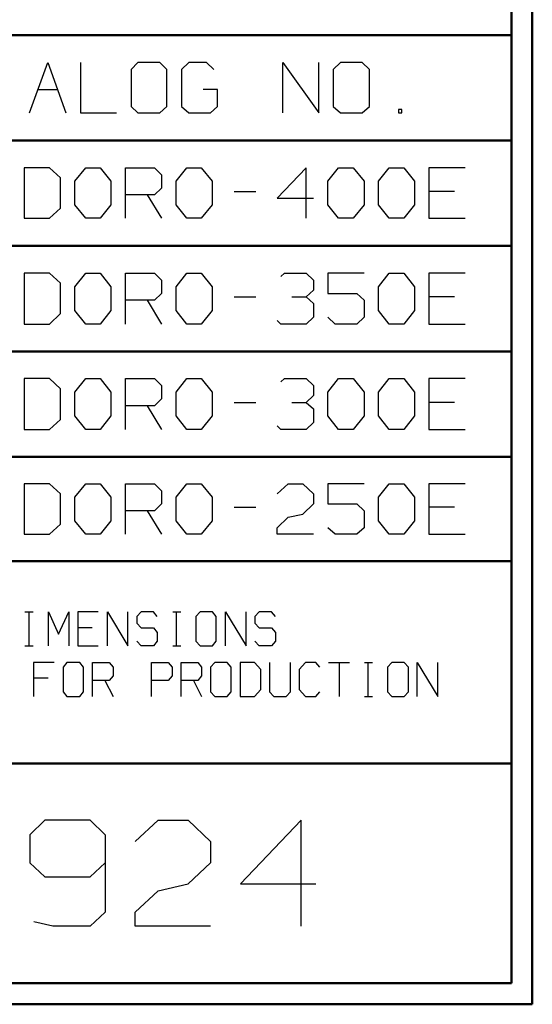
# Model space of a CAD drawing. Units: inches. Extents: x -3.55 to 3.54, y -2.63 to 2.88.
# Drawn here: x 2.62 to 3.54, y -2.63 to -0.86 of the extents above; entities that cross this region are included whole.
import ezdxf

# ---------------------------------------------------------------- set-up
doc = ezdxf.new("R2010")
doc.units = ezdxf.units.IN
doc.header["$MEASUREMENT"] = 0
doc.layers.add('Layer 1', color=7, linetype='Continuous')

msp = doc.modelspace()

# ---------------------------------------------------------------- linework, layer by layer
at = {"layer": 'Layer 1', "lineweight": 50}
for points in [[(3.541, 2.7549), (3.541, 2.7549), (3.541, -2.634), (3.541, -2.634)], [(3.5035, 2.7167), (3.5035, 2.7167), (3.5035, -2.5958), (3.5035, -2.5958)], [(1.2701, -0.8896), (1.2701, -0.8896), (3.5035, -0.8896), (3.5035, -0.8896)], [(1.2701, -1.0792), (1.2701, -1.0792), (3.5035, -1.0792), (3.5035, -1.0792)], [(1.2701, -1.2688), (1.2701, -1.2688), (3.5035, -1.2688), (3.5035, -1.2688)], [(1.2701, -1.459), (1.2701, -1.459), (3.5035, -1.459), (3.5035, -1.459)], [(1.2701, -1.6486), (1.2701, -1.6486), (3.5035, -1.6486), (3.5035, -1.6486)], [(3.5035, -1.8368), (3.5035, -1.8368), (-3.5174, -1.8368), (-3.5174, -1.8368)], [(1.7194, -2.2007), (1.7194, -2.2007), (3.5035, -2.2007), (3.5035, -2.2007)], [(3.5035, -2.5958), (3.5035, -2.5958), (-3.5174, -2.5958), (-3.5174, -2.5958)], [(3.541, -2.634), (3.541, -2.634), (-3.5549, -2.634), (-3.5549, -2.634)]]:
    msp.add_open_spline(points, degree=3, dxfattribs=at)
at = {"layer": 'Layer 1', "lineweight": 25}
for points in [[(2.6361, -1.0299), (2.6361, -1.0299), (2.6688, -0.9389), (2.6688, -0.9389)], [(2.6688, -0.9389), (2.6688, -0.9389), (2.7014, -1.0299), (2.7014, -1.0299)], [(2.7278, -0.9389), (2.7278, -0.9389), (2.7278, -1.0299), (2.7278, -1.0299)], [(2.8313, -0.9389), (2.8313, -0.9389), (2.8188, -0.9514), (2.8188, -0.9514)], [(2.8708, -0.9389), (2.8708, -0.9389), (2.8313, -0.9389), (2.8313, -0.9389)], [(2.8833, -0.9514), (2.8833, -0.9514), (2.8708, -0.9389), (2.8708, -0.9389)], [(2.9229, -0.9389), (2.9229, -0.9389), (2.9097, -0.9514), (2.9097, -0.9514)], [(2.9549, -0.9389), (2.9549, -0.9389), (2.9229, -0.9389), (2.9229, -0.9389)], [(2.9681, -0.9514), (2.9681, -0.9514), (2.9549, -0.9389), (2.9549, -0.9389)], [(3.0917, -1.0299), (3.0917, -1.0299), (3.0917, -0.9389), (3.0917, -0.9389)], [(3.0917, -0.9389), (3.0917, -0.9389), (3.1569, -1.0299), (3.1569, -1.0299)], [(3.1569, -1.0299), (3.1569, -1.0299), (3.1569, -0.9389), (3.1569, -0.9389)], [(3.1958, -0.9389), (3.1958, -0.9389), (3.1826, -0.9514), (3.1826, -0.9514)], [(3.2347, -0.9389), (3.2347, -0.9389), (3.1958, -0.9389), (3.1958, -0.9389)], [(3.2479, -0.9514), (3.2479, -0.9514), (3.2347, -0.9389), (3.2347, -0.9389)], [(2.8188, -0.9514), (2.8188, -0.9514), (2.8188, -1.0181), (2.8188, -1.0181)], [(2.8833, -1.0181), (2.8833, -1.0181), (2.8833, -0.9514), (2.8833, -0.9514)], [(2.9097, -0.9514), (2.9097, -0.9514), (2.9097, -1.0181), (2.9097, -1.0181)], [(3.1826, -0.9514), (3.1826, -0.9514), (3.1826, -1.0181), (3.1826, -1.0181)], [(3.2479, -1.0181), (3.2479, -1.0181), (3.2479, -0.9514), (3.2479, -0.9514)], [(2.6514, -0.9875), (2.6514, -0.9875), (2.6861, -0.9875), (2.6861, -0.9875)], [(2.9743, -0.9875), (2.9743, -0.9875), (2.9486, -0.9875), (2.9486, -0.9875)], [(2.9743, -1.0181), (2.9743, -1.0181), (2.9743, -0.9875), (2.9743, -0.9875)], [(2.8188, -1.0181), (2.8188, -1.0181), (2.8313, -1.0299), (2.8313, -1.0299)], [(2.8708, -1.0299), (2.8708, -1.0299), (2.8833, -1.0181), (2.8833, -1.0181)], [(2.9097, -1.0181), (2.9097, -1.0181), (2.9229, -1.0299), (2.9229, -1.0299)], [(2.9618, -1.0299), (2.9618, -1.0299), (2.9743, -1.0181), (2.9743, -1.0181)], [(3.1826, -1.0181), (3.1826, -1.0181), (3.1958, -1.0299), (3.1958, -1.0299)], [(3.2347, -1.0299), (3.2347, -1.0299), (3.2479, -1.0181), (3.2479, -1.0181)], [(3.3063, -1.0236), (3.3063, -1.0236), (3.3, -1.0236), (3.3, -1.0236)], [(3.3, -1.0236), (3.3, -1.0236), (3.3, -1.0299), (3.3, -1.0299)], [(3.3063, -1.0299), (3.3063, -1.0299), (3.3063, -1.0236), (3.3063, -1.0236)], [(2.7278, -1.0299), (2.7278, -1.0299), (2.7924, -1.0299), (2.7924, -1.0299)], [(2.8313, -1.0299), (2.8313, -1.0299), (2.8708, -1.0299), (2.8708, -1.0299)], [(2.9229, -1.0299), (2.9229, -1.0299), (2.9618, -1.0299), (2.9618, -1.0299)], [(3.1958, -1.0299), (3.1958, -1.0299), (3.2347, -1.0299), (3.2347, -1.0299)], [(3.3, -1.0299), (3.3, -1.0299), (3.3063, -1.0299), (3.3063, -1.0299)], [(2.6722, -1.1285), (2.6722, -1.1285), (2.6264, -1.1285), (2.6264, -1.1285)], [(2.6264, -1.1285), (2.6264, -1.1285), (2.6264, -1.2194), (2.6264, -1.2194)], [(2.6917, -1.1465), (2.6917, -1.1465), (2.6722, -1.1285), (2.6722, -1.1285)], [(2.7174, -1.1528), (2.7174, -1.1528), (2.7375, -1.1285), (2.7375, -1.1285)], [(2.7375, -1.1285), (2.7375, -1.1285), (2.7632, -1.1285), (2.7632, -1.1285)], [(2.7632, -1.1285), (2.7632, -1.1285), (2.7826, -1.1528), (2.7826, -1.1528)], [(2.809, -1.2194), (2.809, -1.2194), (2.809, -1.1285), (2.809, -1.1285)], [(2.809, -1.1285), (2.809, -1.1285), (2.8611, -1.1285), (2.8611, -1.1285)], [(2.8611, -1.1285), (2.8611, -1.1285), (2.8736, -1.141), (2.8736, -1.141)], [(2.9, -1.1528), (2.9, -1.1528), (2.9194, -1.1285), (2.9194, -1.1285)], [(2.9194, -1.1285), (2.9194, -1.1285), (2.9451, -1.1285), (2.9451, -1.1285)], [(2.9451, -1.1285), (2.9451, -1.1285), (2.9646, -1.1528), (2.9646, -1.1528)], [(3.134, -1.1285), (3.134, -1.1285), (3.0819, -1.1833), (3.0819, -1.1833)], [(3.134, -1.2194), (3.134, -1.2194), (3.134, -1.1285), (3.134, -1.1285)], [(3.1729, -1.1528), (3.1729, -1.1528), (3.1924, -1.1285), (3.1924, -1.1285)], [(3.1924, -1.1285), (3.1924, -1.1285), (3.2188, -1.1285), (3.2188, -1.1285)], [(3.2188, -1.1285), (3.2188, -1.1285), (3.2382, -1.1528), (3.2382, -1.1528)], [(3.2639, -1.1528), (3.2639, -1.1528), (3.2833, -1.1285), (3.2833, -1.1285)], [(3.2833, -1.1285), (3.2833, -1.1285), (3.3097, -1.1285), (3.3097, -1.1285)], [(3.3097, -1.1285), (3.3097, -1.1285), (3.3292, -1.1528), (3.3292, -1.1528)], [(3.4201, -1.1285), (3.4201, -1.1285), (3.3549, -1.1285), (3.3549, -1.1285)], [(3.3549, -1.1285), (3.3549, -1.1285), (3.3549, -1.2194), (3.3549, -1.2194)], [(2.6917, -1.2014), (2.6917, -1.2014), (2.6917, -1.1465), (2.6917, -1.1465)], [(2.8736, -1.141), (2.8736, -1.141), (2.8736, -1.1653), (2.8736, -1.1653)], [(2.7174, -1.1951), (2.7174, -1.1951), (2.7174, -1.1528), (2.7174, -1.1528)], [(2.7826, -1.1528), (2.7826, -1.1528), (2.7826, -1.1951), (2.7826, -1.1951)], [(2.8736, -1.1653), (2.8736, -1.1653), (2.8611, -1.1771), (2.8611, -1.1771)], [(2.9, -1.1951), (2.9, -1.1951), (2.9, -1.1528), (2.9, -1.1528)], [(2.9646, -1.1528), (2.9646, -1.1528), (2.9646, -1.1951), (2.9646, -1.1951)], [(3.1729, -1.1951), (3.1729, -1.1951), (3.1729, -1.1528), (3.1729, -1.1528)], [(3.2382, -1.1528), (3.2382, -1.1528), (3.2382, -1.1951), (3.2382, -1.1951)], [(3.2639, -1.1951), (3.2639, -1.1951), (3.2639, -1.1528), (3.2639, -1.1528)], [(3.3292, -1.1528), (3.3292, -1.1528), (3.3292, -1.1951), (3.3292, -1.1951)], [(2.8611, -1.1771), (2.8611, -1.1771), (2.809, -1.1771), (2.809, -1.1771)], [(2.8479, -1.1771), (2.8479, -1.1771), (2.8736, -1.2194), (2.8736, -1.2194)], [(3.0042, -1.1715), (3.0042, -1.1715), (3.0431, -1.1715), (3.0431, -1.1715)], [(3.0819, -1.1833), (3.0819, -1.1833), (3.1472, -1.1833), (3.1472, -1.1833)], [(3.4007, -1.1715), (3.4007, -1.1715), (3.3549, -1.1715), (3.3549, -1.1715)], [(2.6722, -1.2194), (2.6722, -1.2194), (2.6917, -1.2014), (2.6917, -1.2014)], [(2.7375, -1.2194), (2.7375, -1.2194), (2.7174, -1.1951), (2.7174, -1.1951)], [(2.7826, -1.1951), (2.7826, -1.1951), (2.7632, -1.2194), (2.7632, -1.2194)], [(2.9194, -1.2194), (2.9194, -1.2194), (2.9, -1.1951), (2.9, -1.1951)], [(2.9646, -1.1951), (2.9646, -1.1951), (2.9451, -1.2194), (2.9451, -1.2194)], [(3.1924, -1.2194), (3.1924, -1.2194), (3.1729, -1.1951), (3.1729, -1.1951)], [(3.2382, -1.1951), (3.2382, -1.1951), (3.2188, -1.2194), (3.2188, -1.2194)], [(3.2833, -1.2194), (3.2833, -1.2194), (3.2639, -1.1951), (3.2639, -1.1951)], [(3.3292, -1.1951), (3.3292, -1.1951), (3.3097, -1.2194), (3.3097, -1.2194)], [(2.6264, -1.2194), (2.6264, -1.2194), (2.6722, -1.2194), (2.6722, -1.2194)], [(2.7632, -1.2194), (2.7632, -1.2194), (2.7375, -1.2194), (2.7375, -1.2194)], [(2.9451, -1.2194), (2.9451, -1.2194), (2.9194, -1.2194), (2.9194, -1.2194)], [(3.2188, -1.2194), (3.2188, -1.2194), (3.1924, -1.2194), (3.1924, -1.2194)], [(3.3097, -1.2194), (3.3097, -1.2194), (3.2833, -1.2194), (3.2833, -1.2194)], [(3.3549, -1.2194), (3.3549, -1.2194), (3.4201, -1.2194), (3.4201, -1.2194)], [(2.6722, -1.3181), (2.6722, -1.3181), (2.6264, -1.3181), (2.6264, -1.3181)], [(2.6264, -1.3181), (2.6264, -1.3181), (2.6264, -1.4097), (2.6264, -1.4097)], [(2.6917, -1.3361), (2.6917, -1.3361), (2.6722, -1.3181), (2.6722, -1.3181)], [(2.7174, -1.3431), (2.7174, -1.3431), (2.7375, -1.3181), (2.7375, -1.3181)], [(2.7375, -1.3181), (2.7375, -1.3181), (2.7632, -1.3181), (2.7632, -1.3181)], [(2.7632, -1.3181), (2.7632, -1.3181), (2.7826, -1.3431), (2.7826, -1.3431)], [(2.809, -1.4097), (2.809, -1.4097), (2.809, -1.3181), (2.809, -1.3181)], [(2.809, -1.3181), (2.809, -1.3181), (2.8611, -1.3181), (2.8611, -1.3181)], [(2.8611, -1.3181), (2.8611, -1.3181), (2.8736, -1.3306), (2.8736, -1.3306)], [(2.9, -1.3431), (2.9, -1.3431), (2.9194, -1.3181), (2.9194, -1.3181)], [(2.9194, -1.3181), (2.9194, -1.3181), (2.9451, -1.3181), (2.9451, -1.3181)], [(2.9451, -1.3181), (2.9451, -1.3181), (2.9646, -1.3431), (2.9646, -1.3431)], [(3.0882, -1.3243), (3.0882, -1.3243), (3.0951, -1.3181), (3.0951, -1.3181)], [(3.0951, -1.3181), (3.0951, -1.3181), (3.134, -1.3181), (3.134, -1.3181)], [(3.134, -1.3181), (3.134, -1.3181), (3.1472, -1.3306), (3.1472, -1.3306)], [(3.2382, -1.3181), (3.2382, -1.3181), (3.1729, -1.3181), (3.1729, -1.3181)], [(3.1729, -1.3181), (3.1729, -1.3181), (3.1729, -1.3549), (3.1729, -1.3549)], [(3.2639, -1.3431), (3.2639, -1.3431), (3.2833, -1.3181), (3.2833, -1.3181)], [(3.2833, -1.3181), (3.2833, -1.3181), (3.3097, -1.3181), (3.3097, -1.3181)], [(3.3097, -1.3181), (3.3097, -1.3181), (3.3292, -1.3431), (3.3292, -1.3431)], [(3.4201, -1.3181), (3.4201, -1.3181), (3.3549, -1.3181), (3.3549, -1.3181)], [(3.3549, -1.3181), (3.3549, -1.3181), (3.3549, -1.4097), (3.3549, -1.4097)], [(2.6917, -1.391), (2.6917, -1.391), (2.6917, -1.3361), (2.6917, -1.3361)], [(2.7174, -1.3854), (2.7174, -1.3854), (2.7174, -1.3431), (2.7174, -1.3431)], [(2.7826, -1.3431), (2.7826, -1.3431), (2.7826, -1.3854), (2.7826, -1.3854)], [(2.8736, -1.3306), (2.8736, -1.3306), (2.8736, -1.3549), (2.8736, -1.3549)], [(2.9, -1.3854), (2.9, -1.3854), (2.9, -1.3431), (2.9, -1.3431)], [(2.9646, -1.3431), (2.9646, -1.3431), (2.9646, -1.3854), (2.9646, -1.3854)], [(3.1472, -1.3306), (3.1472, -1.3306), (3.1472, -1.3486), (3.1472, -1.3486)], [(3.2639, -1.3854), (3.2639, -1.3854), (3.2639, -1.3431), (3.2639, -1.3431)], [(3.3292, -1.3431), (3.3292, -1.3431), (3.3292, -1.3854), (3.3292, -1.3854)], [(2.8736, -1.3549), (2.8736, -1.3549), (2.8611, -1.3667), (2.8611, -1.3667)], [(3.0042, -1.3611), (3.0042, -1.3611), (3.0431, -1.3611), (3.0431, -1.3611)], [(3.1083, -1.3611), (3.1083, -1.3611), (3.134, -1.3611), (3.134, -1.3611)], [(3.134, -1.3611), (3.134, -1.3611), (3.1472, -1.3486), (3.1472, -1.3486)], [(3.134, -1.3611), (3.134, -1.3611), (3.1472, -1.3729), (3.1472, -1.3729)], [(3.1729, -1.3549), (3.1729, -1.3549), (3.225, -1.3549), (3.225, -1.3549)], [(3.225, -1.3549), (3.225, -1.3549), (3.2382, -1.3667), (3.2382, -1.3667)], [(3.4007, -1.3611), (3.4007, -1.3611), (3.3549, -1.3611), (3.3549, -1.3611)], [(2.8611, -1.3667), (2.8611, -1.3667), (2.809, -1.3667), (2.809, -1.3667)], [(2.8479, -1.3667), (2.8479, -1.3667), (2.8736, -1.4097), (2.8736, -1.4097)], [(3.1472, -1.3729), (3.1472, -1.3729), (3.1472, -1.3972), (3.1472, -1.3972)], [(3.2382, -1.3667), (3.2382, -1.3667), (3.2382, -1.3972), (3.2382, -1.3972)], [(2.6722, -1.4097), (2.6722, -1.4097), (2.6917, -1.391), (2.6917, -1.391)], [(2.7375, -1.4097), (2.7375, -1.4097), (2.7174, -1.3854), (2.7174, -1.3854)], [(2.7826, -1.3854), (2.7826, -1.3854), (2.7632, -1.4097), (2.7632, -1.4097)], [(2.9194, -1.4097), (2.9194, -1.4097), (2.9, -1.3854), (2.9, -1.3854)], [(2.9646, -1.3854), (2.9646, -1.3854), (2.9451, -1.4097), (2.9451, -1.4097)], [(3.1472, -1.3972), (3.1472, -1.3972), (3.134, -1.4097), (3.134, -1.4097)], [(3.1861, -1.4097), (3.1861, -1.4097), (3.1729, -1.3972), (3.1729, -1.3972)], [(3.2382, -1.3972), (3.2382, -1.3972), (3.225, -1.4097), (3.225, -1.4097)], [(3.2833, -1.4097), (3.2833, -1.4097), (3.2639, -1.3854), (3.2639, -1.3854)], [(3.3292, -1.3854), (3.3292, -1.3854), (3.3097, -1.4097), (3.3097, -1.4097)], [(2.6264, -1.4097), (2.6264, -1.4097), (2.6722, -1.4097), (2.6722, -1.4097)], [(2.7632, -1.4097), (2.7632, -1.4097), (2.7375, -1.4097), (2.7375, -1.4097)], [(2.9451, -1.4097), (2.9451, -1.4097), (2.9194, -1.4097), (2.9194, -1.4097)], [(3.0882, -1.4097), (3.0882, -1.4097), (3.0819, -1.4035), (3.0819, -1.4035)], [(3.134, -1.4097), (3.134, -1.4097), (3.0882, -1.4097), (3.0882, -1.4097)], [(3.225, -1.4097), (3.225, -1.4097), (3.1861, -1.4097), (3.1861, -1.4097)], [(3.3097, -1.4097), (3.3097, -1.4097), (3.2833, -1.4097), (3.2833, -1.4097)], [(3.3549, -1.4097), (3.3549, -1.4097), (3.4201, -1.4097), (3.4201, -1.4097)], [(2.6722, -1.5076), (2.6722, -1.5076), (2.6264, -1.5076), (2.6264, -1.5076)], [(2.6264, -1.5076), (2.6264, -1.5076), (2.6264, -1.5993), (2.6264, -1.5993)], [(2.6917, -1.5264), (2.6917, -1.5264), (2.6722, -1.5076), (2.6722, -1.5076)], [(2.7174, -1.5326), (2.7174, -1.5326), (2.7375, -1.5076), (2.7375, -1.5076)], [(2.7375, -1.5076), (2.7375, -1.5076), (2.7632, -1.5076), (2.7632, -1.5076)], [(2.7632, -1.5076), (2.7632, -1.5076), (2.7826, -1.5326), (2.7826, -1.5326)], [(2.809, -1.5993), (2.809, -1.5993), (2.809, -1.5076), (2.809, -1.5076)], [(2.809, -1.5076), (2.809, -1.5076), (2.8611, -1.5076), (2.8611, -1.5076)], [(2.8611, -1.5076), (2.8611, -1.5076), (2.8736, -1.5201), (2.8736, -1.5201)], [(2.8736, -1.5201), (2.8736, -1.5201), (2.8736, -1.5444), (2.8736, -1.5444)], [(2.9, -1.5326), (2.9, -1.5326), (2.9194, -1.5076), (2.9194, -1.5076)], [(2.9194, -1.5076), (2.9194, -1.5076), (2.9451, -1.5076), (2.9451, -1.5076)], [(2.9451, -1.5076), (2.9451, -1.5076), (2.9646, -1.5326), (2.9646, -1.5326)], [(3.0882, -1.5139), (3.0882, -1.5139), (3.0951, -1.5076), (3.0951, -1.5076)], [(3.0951, -1.5076), (3.0951, -1.5076), (3.134, -1.5076), (3.134, -1.5076)], [(3.134, -1.5076), (3.134, -1.5076), (3.1472, -1.5201), (3.1472, -1.5201)], [(3.1472, -1.5201), (3.1472, -1.5201), (3.1472, -1.5382), (3.1472, -1.5382)], [(3.1729, -1.5326), (3.1729, -1.5326), (3.1924, -1.5076), (3.1924, -1.5076)], [(3.1924, -1.5076), (3.1924, -1.5076), (3.2188, -1.5076), (3.2188, -1.5076)], [(3.2188, -1.5076), (3.2188, -1.5076), (3.2382, -1.5326), (3.2382, -1.5326)], [(3.2639, -1.5326), (3.2639, -1.5326), (3.2833, -1.5076), (3.2833, -1.5076)], [(3.2833, -1.5076), (3.2833, -1.5076), (3.3097, -1.5076), (3.3097, -1.5076)], [(3.3097, -1.5076), (3.3097, -1.5076), (3.3292, -1.5326), (3.3292, -1.5326)], [(3.4201, -1.5076), (3.4201, -1.5076), (3.3549, -1.5076), (3.3549, -1.5076)], [(3.3549, -1.5076), (3.3549, -1.5076), (3.3549, -1.5993), (3.3549, -1.5993)], [(2.6917, -1.5813), (2.6917, -1.5813), (2.6917, -1.5264), (2.6917, -1.5264)], [(2.7174, -1.575), (2.7174, -1.575), (2.7174, -1.5326), (2.7174, -1.5326)], [(2.7826, -1.5326), (2.7826, -1.5326), (2.7826, -1.575), (2.7826, -1.575)], [(2.9, -1.575), (2.9, -1.575), (2.9, -1.5326), (2.9, -1.5326)], [(2.9646, -1.5326), (2.9646, -1.5326), (2.9646, -1.575), (2.9646, -1.575)], [(3.134, -1.5507), (3.134, -1.5507), (3.1472, -1.5382), (3.1472, -1.5382)], [(3.1729, -1.575), (3.1729, -1.575), (3.1729, -1.5326), (3.1729, -1.5326)], [(3.2382, -1.5326), (3.2382, -1.5326), (3.2382, -1.575), (3.2382, -1.575)], [(3.2639, -1.575), (3.2639, -1.575), (3.2639, -1.5326), (3.2639, -1.5326)], [(3.3292, -1.5326), (3.3292, -1.5326), (3.3292, -1.575), (3.3292, -1.575)], [(2.8611, -1.5569), (2.8611, -1.5569), (2.809, -1.5569), (2.809, -1.5569)], [(2.8479, -1.5569), (2.8479, -1.5569), (2.8736, -1.5993), (2.8736, -1.5993)], [(2.8736, -1.5444), (2.8736, -1.5444), (2.8611, -1.5569), (2.8611, -1.5569)], [(3.0042, -1.5507), (3.0042, -1.5507), (3.0431, -1.5507), (3.0431, -1.5507)], [(3.1083, -1.5507), (3.1083, -1.5507), (3.134, -1.5507), (3.134, -1.5507)], [(3.134, -1.5507), (3.134, -1.5507), (3.1472, -1.5625), (3.1472, -1.5625)], [(3.4007, -1.5507), (3.4007, -1.5507), (3.3549, -1.5507), (3.3549, -1.5507)], [(2.7375, -1.5993), (2.7375, -1.5993), (2.7174, -1.575), (2.7174, -1.575)], [(2.7826, -1.575), (2.7826, -1.575), (2.7632, -1.5993), (2.7632, -1.5993)], [(2.9194, -1.5993), (2.9194, -1.5993), (2.9, -1.575), (2.9, -1.575)], [(2.9646, -1.575), (2.9646, -1.575), (2.9451, -1.5993), (2.9451, -1.5993)], [(3.1472, -1.5625), (3.1472, -1.5625), (3.1472, -1.5868), (3.1472, -1.5868)], [(3.1924, -1.5993), (3.1924, -1.5993), (3.1729, -1.575), (3.1729, -1.575)], [(3.2382, -1.575), (3.2382, -1.575), (3.2188, -1.5993), (3.2188, -1.5993)], [(3.2833, -1.5993), (3.2833, -1.5993), (3.2639, -1.575), (3.2639, -1.575)], [(3.3292, -1.575), (3.3292, -1.575), (3.3097, -1.5993), (3.3097, -1.5993)], [(2.6722, -1.5993), (2.6722, -1.5993), (2.6917, -1.5813), (2.6917, -1.5813)], [(3.0882, -1.5993), (3.0882, -1.5993), (3.0819, -1.5931), (3.0819, -1.5931)], [(3.1472, -1.5868), (3.1472, -1.5868), (3.134, -1.5993), (3.134, -1.5993)], [(2.6264, -1.5993), (2.6264, -1.5993), (2.6722, -1.5993), (2.6722, -1.5993)], [(2.7632, -1.5993), (2.7632, -1.5993), (2.7375, -1.5993), (2.7375, -1.5993)], [(2.9451, -1.5993), (2.9451, -1.5993), (2.9194, -1.5993), (2.9194, -1.5993)], [(3.134, -1.5993), (3.134, -1.5993), (3.0882, -1.5993), (3.0882, -1.5993)], [(3.2188, -1.5993), (3.2188, -1.5993), (3.1924, -1.5993), (3.1924, -1.5993)], [(3.3097, -1.5993), (3.3097, -1.5993), (3.2833, -1.5993), (3.2833, -1.5993)], [(3.3549, -1.5993), (3.3549, -1.5993), (3.4201, -1.5993), (3.4201, -1.5993)], [(2.6722, -1.6972), (2.6722, -1.6972), (2.6264, -1.6972), (2.6264, -1.6972)], [(2.6264, -1.6972), (2.6264, -1.6972), (2.6264, -1.7882), (2.6264, -1.7882)], [(2.6917, -1.7153), (2.6917, -1.7153), (2.6722, -1.6972), (2.6722, -1.6972)], [(2.7174, -1.7215), (2.7174, -1.7215), (2.7375, -1.6972), (2.7375, -1.6972)], [(2.7375, -1.6972), (2.7375, -1.6972), (2.7632, -1.6972), (2.7632, -1.6972)], [(2.7632, -1.6972), (2.7632, -1.6972), (2.7826, -1.7215), (2.7826, -1.7215)], [(2.809, -1.7882), (2.809, -1.7882), (2.809, -1.6972), (2.809, -1.6972)], [(2.809, -1.6972), (2.809, -1.6972), (2.8611, -1.6972), (2.8611, -1.6972)], [(2.8611, -1.6972), (2.8611, -1.6972), (2.8736, -1.7097), (2.8736, -1.7097)], [(2.9, -1.7215), (2.9, -1.7215), (2.9194, -1.6972), (2.9194, -1.6972)], [(2.9194, -1.6972), (2.9194, -1.6972), (2.9451, -1.6972), (2.9451, -1.6972)], [(2.9451, -1.6972), (2.9451, -1.6972), (2.9646, -1.7215), (2.9646, -1.7215)], [(3.0819, -1.7153), (3.0819, -1.7153), (3.1014, -1.6972), (3.1014, -1.6972)], [(3.1014, -1.6972), (3.1014, -1.6972), (3.1278, -1.6972), (3.1278, -1.6972)], [(3.1278, -1.6972), (3.1278, -1.6972), (3.1472, -1.7153), (3.1472, -1.7153)], [(3.2382, -1.6972), (3.2382, -1.6972), (3.1729, -1.6972), (3.1729, -1.6972)], [(3.1729, -1.6972), (3.1729, -1.6972), (3.1729, -1.7333), (3.1729, -1.7333)], [(3.2639, -1.7215), (3.2639, -1.7215), (3.2833, -1.6972), (3.2833, -1.6972)], [(3.2833, -1.6972), (3.2833, -1.6972), (3.3097, -1.6972), (3.3097, -1.6972)], [(3.3097, -1.6972), (3.3097, -1.6972), (3.3292, -1.7215), (3.3292, -1.7215)], [(3.4201, -1.6972), (3.4201, -1.6972), (3.3549, -1.6972), (3.3549, -1.6972)], [(3.3549, -1.6972), (3.3549, -1.6972), (3.3549, -1.7882), (3.3549, -1.7882)], [(2.6917, -1.7701), (2.6917, -1.7701), (2.6917, -1.7153), (2.6917, -1.7153)], [(2.8736, -1.7097), (2.8736, -1.7097), (2.8736, -1.7333), (2.8736, -1.7333)], [(3.1472, -1.7153), (3.1472, -1.7153), (3.1472, -1.7333), (3.1472, -1.7333)], [(2.7174, -1.7639), (2.7174, -1.7639), (2.7174, -1.7215), (2.7174, -1.7215)], [(2.7826, -1.7215), (2.7826, -1.7215), (2.7826, -1.7639), (2.7826, -1.7639)], [(2.8736, -1.7333), (2.8736, -1.7333), (2.8611, -1.7458), (2.8611, -1.7458)], [(2.9, -1.7639), (2.9, -1.7639), (2.9, -1.7215), (2.9, -1.7215)], [(2.9646, -1.7215), (2.9646, -1.7215), (2.9646, -1.7639), (2.9646, -1.7639)], [(3.1472, -1.7333), (3.1472, -1.7333), (3.1278, -1.7521), (3.1278, -1.7521)], [(3.1729, -1.7333), (3.1729, -1.7333), (3.225, -1.7333), (3.225, -1.7333)], [(3.225, -1.7333), (3.225, -1.7333), (3.2382, -1.7458), (3.2382, -1.7458)], [(3.2639, -1.7639), (3.2639, -1.7639), (3.2639, -1.7215), (3.2639, -1.7215)], [(3.3292, -1.7215), (3.3292, -1.7215), (3.3292, -1.7639), (3.3292, -1.7639)], [(2.8611, -1.7458), (2.8611, -1.7458), (2.809, -1.7458), (2.809, -1.7458)], [(2.8479, -1.7458), (2.8479, -1.7458), (2.8736, -1.7882), (2.8736, -1.7882)], [(3.0042, -1.7396), (3.0042, -1.7396), (3.0431, -1.7396), (3.0431, -1.7396)], [(3.1014, -1.7576), (3.1014, -1.7576), (3.1278, -1.7521), (3.1278, -1.7521)], [(3.2382, -1.7458), (3.2382, -1.7458), (3.2382, -1.7764), (3.2382, -1.7764)], [(3.4007, -1.7396), (3.4007, -1.7396), (3.3549, -1.7396), (3.3549, -1.7396)], [(2.6722, -1.7882), (2.6722, -1.7882), (2.6917, -1.7701), (2.6917, -1.7701)], [(2.7375, -1.7882), (2.7375, -1.7882), (2.7174, -1.7639), (2.7174, -1.7639)], [(2.7826, -1.7639), (2.7826, -1.7639), (2.7632, -1.7882), (2.7632, -1.7882)], [(2.9194, -1.7882), (2.9194, -1.7882), (2.9, -1.7639), (2.9, -1.7639)], [(2.9646, -1.7639), (2.9646, -1.7639), (2.9451, -1.7882), (2.9451, -1.7882)], [(3.0819, -1.7764), (3.0819, -1.7764), (3.1014, -1.7576), (3.1014, -1.7576)], [(3.2833, -1.7882), (3.2833, -1.7882), (3.2639, -1.7639), (3.2639, -1.7639)], [(3.3292, -1.7639), (3.3292, -1.7639), (3.3097, -1.7882), (3.3097, -1.7882)], [(2.6264, -1.7882), (2.6264, -1.7882), (2.6722, -1.7882), (2.6722, -1.7882)], [(2.7632, -1.7882), (2.7632, -1.7882), (2.7375, -1.7882), (2.7375, -1.7882)], [(2.9451, -1.7882), (2.9451, -1.7882), (2.9194, -1.7882), (2.9194, -1.7882)], [(3.0819, -1.7882), (3.0819, -1.7882), (3.0819, -1.7764), (3.0819, -1.7764)], [(3.1472, -1.7882), (3.1472, -1.7882), (3.0819, -1.7882), (3.0819, -1.7882)], [(3.1861, -1.7882), (3.1861, -1.7882), (3.1729, -1.7764), (3.1729, -1.7764)], [(3.225, -1.7882), (3.225, -1.7882), (3.1861, -1.7882), (3.1861, -1.7882)], [(3.2382, -1.7764), (3.2382, -1.7764), (3.225, -1.7882), (3.225, -1.7882)], [(3.3097, -1.7882), (3.3097, -1.7882), (3.2833, -1.7882), (3.2833, -1.7882)], [(3.3549, -1.7882), (3.3549, -1.7882), (3.4201, -1.7882), (3.4201, -1.7882)], [(2.6278, -1.9278), (2.6278, -1.9278), (2.6424, -1.9278), (2.6424, -1.9278)], [(2.6354, -1.9889), (2.6354, -1.9889), (2.6354, -1.9278), (2.6354, -1.9278)], [(2.6701, -1.9889), (2.6701, -1.9889), (2.6701, -1.9278), (2.6701, -1.9278)], [(2.6701, -1.9278), (2.6701, -1.9278), (2.6882, -1.9681), (2.6882, -1.9681)], [(2.6882, -1.9681), (2.6882, -1.9681), (2.7069, -1.9278), (2.7069, -1.9278)], [(2.7069, -1.9278), (2.7069, -1.9278), (2.7069, -1.9889), (2.7069, -1.9889)], [(2.7597, -1.9278), (2.7597, -1.9278), (2.7229, -1.9278), (2.7229, -1.9278)], [(2.7229, -1.9278), (2.7229, -1.9278), (2.7229, -1.9889), (2.7229, -1.9889)], [(2.7764, -1.9889), (2.7764, -1.9889), (2.7764, -1.9278), (2.7764, -1.9278)], [(2.7764, -1.9278), (2.7764, -1.9278), (2.8132, -1.9889), (2.8132, -1.9889)], [(2.8132, -1.9889), (2.8132, -1.9889), (2.8132, -1.9278), (2.8132, -1.9278)], [(2.8368, -1.9278), (2.8368, -1.9278), (2.8292, -1.9361), (2.8292, -1.9361)], [(2.859, -1.9278), (2.859, -1.9278), (2.8368, -1.9278), (2.8368, -1.9278)], [(2.866, -1.9361), (2.866, -1.9361), (2.859, -1.9278), (2.859, -1.9278)], [(2.8938, -1.9278), (2.8938, -1.9278), (2.9083, -1.9278), (2.9083, -1.9278)], [(2.9007, -1.9889), (2.9007, -1.9889), (2.9007, -1.9278), (2.9007, -1.9278)], [(2.9431, -1.9278), (2.9431, -1.9278), (2.9354, -1.9361), (2.9354, -1.9361)], [(2.9653, -1.9278), (2.9653, -1.9278), (2.9431, -1.9278), (2.9431, -1.9278)], [(2.9722, -1.9361), (2.9722, -1.9361), (2.9653, -1.9278), (2.9653, -1.9278)], [(2.9889, -1.9889), (2.9889, -1.9889), (2.9889, -1.9278), (2.9889, -1.9278)], [(2.9889, -1.9278), (2.9889, -1.9278), (3.0257, -1.9889), (3.0257, -1.9889)], [(3.0257, -1.9889), (3.0257, -1.9889), (3.0257, -1.9278), (3.0257, -1.9278)], [(3.0493, -1.9278), (3.0493, -1.9278), (3.0417, -1.9361), (3.0417, -1.9361)], [(3.0715, -1.9278), (3.0715, -1.9278), (3.0493, -1.9278), (3.0493, -1.9278)], [(3.0785, -1.9361), (3.0785, -1.9361), (3.0715, -1.9278), (3.0715, -1.9278)], [(2.8292, -1.9361), (2.8292, -1.9361), (2.8292, -1.9479), (2.8292, -1.9479)], [(2.8292, -1.9479), (2.8292, -1.9479), (2.8368, -1.9563), (2.8368, -1.9563)], [(2.9354, -1.9361), (2.9354, -1.9361), (2.9354, -1.9806), (2.9354, -1.9806)], [(2.9722, -1.9806), (2.9722, -1.9806), (2.9722, -1.9361), (2.9722, -1.9361)], [(3.0417, -1.9361), (3.0417, -1.9361), (3.0417, -1.9479), (3.0417, -1.9479)], [(3.0417, -1.9479), (3.0417, -1.9479), (3.0493, -1.9563), (3.0493, -1.9563)], [(2.7486, -1.9563), (2.7486, -1.9563), (2.7229, -1.9563), (2.7229, -1.9563)], [(2.8368, -1.9563), (2.8368, -1.9563), (2.859, -1.9563), (2.859, -1.9563)], [(2.859, -1.9563), (2.859, -1.9563), (2.866, -1.9646), (2.866, -1.9646)], [(2.866, -1.9646), (2.866, -1.9646), (2.866, -1.9806), (2.866, -1.9806)], [(3.0493, -1.9563), (3.0493, -1.9563), (3.0715, -1.9563), (3.0715, -1.9563)], [(3.0715, -1.9563), (3.0715, -1.9563), (3.0785, -1.9646), (3.0785, -1.9646)], [(3.0785, -1.9646), (3.0785, -1.9646), (3.0785, -1.9806), (3.0785, -1.9806)], [(2.8368, -1.9889), (2.8368, -1.9889), (2.8292, -1.9806), (2.8292, -1.9806)], [(2.866, -1.9806), (2.866, -1.9806), (2.859, -1.9889), (2.859, -1.9889)], [(2.9354, -1.9806), (2.9354, -1.9806), (2.9431, -1.9889), (2.9431, -1.9889)], [(2.9653, -1.9889), (2.9653, -1.9889), (2.9722, -1.9806), (2.9722, -1.9806)], [(3.0493, -1.9889), (3.0493, -1.9889), (3.0417, -1.9806), (3.0417, -1.9806)], [(3.0785, -1.9806), (3.0785, -1.9806), (3.0715, -1.9889), (3.0715, -1.9889)], [(2.6278, -1.9889), (2.6278, -1.9889), (2.6424, -1.9889), (2.6424, -1.9889)], [(2.7229, -1.9889), (2.7229, -1.9889), (2.7597, -1.9889), (2.7597, -1.9889)], [(2.859, -1.9889), (2.859, -1.9889), (2.8368, -1.9889), (2.8368, -1.9889)], [(2.8938, -1.9889), (2.8938, -1.9889), (2.9083, -1.9889), (2.9083, -1.9889)], [(2.9431, -1.9889), (2.9431, -1.9889), (2.9653, -1.9889), (2.9653, -1.9889)], [(3.0715, -1.9889), (3.0715, -1.9889), (3.0493, -1.9889), (3.0493, -1.9889)], [(2.6806, -2.0188), (2.6806, -2.0188), (2.6431, -2.0188), (2.6431, -2.0188)], [(2.6431, -2.0188), (2.6431, -2.0188), (2.6431, -2.0799), (2.6431, -2.0799)], [(2.7035, -2.0188), (2.7035, -2.0188), (2.6965, -2.0271), (2.6965, -2.0271)], [(2.7264, -2.0188), (2.7264, -2.0188), (2.7035, -2.0188), (2.7035, -2.0188)], [(2.7333, -2.0271), (2.7333, -2.0271), (2.7264, -2.0188), (2.7264, -2.0188)], [(2.7493, -2.0799), (2.7493, -2.0799), (2.7493, -2.0188), (2.7493, -2.0188)], [(2.7493, -2.0188), (2.7493, -2.0188), (2.7792, -2.0188), (2.7792, -2.0188)], [(2.7792, -2.0188), (2.7792, -2.0188), (2.7868, -2.0271), (2.7868, -2.0271)], [(2.8556, -2.0799), (2.8556, -2.0799), (2.8556, -2.0188), (2.8556, -2.0188)], [(2.8556, -2.0188), (2.8556, -2.0188), (2.8854, -2.0188), (2.8854, -2.0188)], [(2.8854, -2.0188), (2.8854, -2.0188), (2.8931, -2.0271), (2.8931, -2.0271)], [(2.909, -2.0799), (2.909, -2.0799), (2.909, -2.0188), (2.909, -2.0188)], [(2.909, -2.0188), (2.909, -2.0188), (2.9389, -2.0188), (2.9389, -2.0188)], [(2.9389, -2.0188), (2.9389, -2.0188), (2.9458, -2.0271), (2.9458, -2.0271)], [(2.9694, -2.0188), (2.9694, -2.0188), (2.9618, -2.0271), (2.9618, -2.0271)], [(2.9917, -2.0188), (2.9917, -2.0188), (2.9694, -2.0188), (2.9694, -2.0188)], [(2.9993, -2.0271), (2.9993, -2.0271), (2.9917, -2.0188), (2.9917, -2.0188)], [(3.041, -2.0188), (3.041, -2.0188), (3.0153, -2.0188), (3.0153, -2.0188)], [(3.0153, -2.0188), (3.0153, -2.0188), (3.0153, -2.0799), (3.0153, -2.0799)], [(3.0521, -2.0313), (3.0521, -2.0313), (3.041, -2.0188), (3.041, -2.0188)], [(3.0681, -2.0188), (3.0681, -2.0188), (3.0681, -2.0715), (3.0681, -2.0715)], [(3.1056, -2.0715), (3.1056, -2.0715), (3.1056, -2.0188), (3.1056, -2.0188)], [(3.1326, -2.0188), (3.1326, -2.0188), (3.1215, -2.0313), (3.1215, -2.0313)], [(3.1514, -2.0188), (3.1514, -2.0188), (3.1326, -2.0188), (3.1326, -2.0188)], [(3.1583, -2.0271), (3.1583, -2.0271), (3.1514, -2.0188), (3.1514, -2.0188)], [(3.1743, -2.0188), (3.1743, -2.0188), (3.2118, -2.0188), (3.2118, -2.0188)], [(3.1931, -2.0188), (3.1931, -2.0188), (3.1931, -2.0799), (3.1931, -2.0799)], [(3.2389, -2.0188), (3.2389, -2.0188), (3.2535, -2.0188), (3.2535, -2.0188)], [(3.2458, -2.0799), (3.2458, -2.0799), (3.2458, -2.0188), (3.2458, -2.0188)], [(3.2882, -2.0188), (3.2882, -2.0188), (3.2806, -2.0271), (3.2806, -2.0271)], [(3.3104, -2.0188), (3.3104, -2.0188), (3.2882, -2.0188), (3.2882, -2.0188)], [(3.3181, -2.0271), (3.3181, -2.0271), (3.3104, -2.0188), (3.3104, -2.0188)], [(3.334, -2.0799), (3.334, -2.0799), (3.334, -2.0188), (3.334, -2.0188)], [(3.334, -2.0188), (3.334, -2.0188), (3.3708, -2.0799), (3.3708, -2.0799)], [(3.3708, -2.0799), (3.3708, -2.0799), (3.3708, -2.0188), (3.3708, -2.0188)], [(2.6965, -2.0271), (2.6965, -2.0271), (2.6965, -2.0715), (2.6965, -2.0715)], [(2.7333, -2.0715), (2.7333, -2.0715), (2.7333, -2.0271), (2.7333, -2.0271)], [(2.7868, -2.0271), (2.7868, -2.0271), (2.7868, -2.0431), (2.7868, -2.0431)], [(2.8931, -2.0271), (2.8931, -2.0271), (2.8931, -2.0431), (2.8931, -2.0431)], [(2.9458, -2.0271), (2.9458, -2.0271), (2.9458, -2.0431), (2.9458, -2.0431)], [(2.9618, -2.0271), (2.9618, -2.0271), (2.9618, -2.0715), (2.9618, -2.0715)], [(2.9993, -2.0715), (2.9993, -2.0715), (2.9993, -2.0271), (2.9993, -2.0271)], [(3.0521, -2.0674), (3.0521, -2.0674), (3.0521, -2.0313), (3.0521, -2.0313)], [(3.1215, -2.0313), (3.1215, -2.0313), (3.1215, -2.0674), (3.1215, -2.0674)], [(3.2806, -2.0271), (3.2806, -2.0271), (3.2806, -2.0715), (3.2806, -2.0715)], [(3.3181, -2.0715), (3.3181, -2.0715), (3.3181, -2.0271), (3.3181, -2.0271)], [(2.6694, -2.0472), (2.6694, -2.0472), (2.6431, -2.0472), (2.6431, -2.0472)], [(2.7792, -2.0514), (2.7792, -2.0514), (2.7493, -2.0514), (2.7493, -2.0514)], [(2.7715, -2.0514), (2.7715, -2.0514), (2.7868, -2.0799), (2.7868, -2.0799)], [(2.7868, -2.0431), (2.7868, -2.0431), (2.7792, -2.0514), (2.7792, -2.0514)], [(2.8854, -2.0514), (2.8854, -2.0514), (2.8556, -2.0514), (2.8556, -2.0514)], [(2.8931, -2.0431), (2.8931, -2.0431), (2.8854, -2.0514), (2.8854, -2.0514)], [(2.9389, -2.0514), (2.9389, -2.0514), (2.909, -2.0514), (2.909, -2.0514)], [(2.9313, -2.0514), (2.9313, -2.0514), (2.9458, -2.0799), (2.9458, -2.0799)], [(2.9458, -2.0431), (2.9458, -2.0431), (2.9389, -2.0514), (2.9389, -2.0514)], [(2.6965, -2.0715), (2.6965, -2.0715), (2.7035, -2.0799), (2.7035, -2.0799)], [(2.7264, -2.0799), (2.7264, -2.0799), (2.7333, -2.0715), (2.7333, -2.0715)], [(2.9618, -2.0715), (2.9618, -2.0715), (2.9694, -2.0799), (2.9694, -2.0799)], [(2.9917, -2.0799), (2.9917, -2.0799), (2.9993, -2.0715), (2.9993, -2.0715)], [(3.041, -2.0799), (3.041, -2.0799), (3.0521, -2.0674), (3.0521, -2.0674)], [(3.0681, -2.0715), (3.0681, -2.0715), (3.0757, -2.0799), (3.0757, -2.0799)], [(3.0979, -2.0799), (3.0979, -2.0799), (3.1056, -2.0715), (3.1056, -2.0715)], [(3.1215, -2.0674), (3.1215, -2.0674), (3.1326, -2.0799), (3.1326, -2.0799)], [(3.1514, -2.0799), (3.1514, -2.0799), (3.1583, -2.0715), (3.1583, -2.0715)], [(3.2806, -2.0715), (3.2806, -2.0715), (3.2882, -2.0799), (3.2882, -2.0799)], [(3.3104, -2.0799), (3.3104, -2.0799), (3.3181, -2.0715), (3.3181, -2.0715)], [(2.7035, -2.0799), (2.7035, -2.0799), (2.7264, -2.0799), (2.7264, -2.0799)], [(2.9694, -2.0799), (2.9694, -2.0799), (2.9917, -2.0799), (2.9917, -2.0799)], [(3.0153, -2.0799), (3.0153, -2.0799), (3.041, -2.0799), (3.041, -2.0799)], [(3.0757, -2.0799), (3.0757, -2.0799), (3.0979, -2.0799), (3.0979, -2.0799)], [(3.1326, -2.0799), (3.1326, -2.0799), (3.1514, -2.0799), (3.1514, -2.0799)], [(3.2389, -2.0799), (3.2389, -2.0799), (3.2535, -2.0799), (3.2535, -2.0799)], [(3.2882, -2.0799), (3.2882, -2.0799), (3.3104, -2.0799), (3.3104, -2.0799)], [(2.6639, -2.3028), (2.6639, -2.3028), (2.6368, -2.3292), (2.6368, -2.3292)], [(2.7451, -2.3028), (2.7451, -2.3028), (2.6639, -2.3028), (2.6639, -2.3028)], [(2.7722, -2.3292), (2.7722, -2.3292), (2.7451, -2.3028), (2.7451, -2.3028)], [(2.8264, -2.341), (2.8264, -2.341), (2.8674, -2.3028), (2.8674, -2.3028)], [(2.8674, -2.3028), (2.8674, -2.3028), (2.9215, -2.3028), (2.9215, -2.3028)], [(2.9215, -2.3028), (2.9215, -2.3028), (2.9618, -2.341), (2.9618, -2.341)], [(3.125, -2.3028), (3.125, -2.3028), (3.016, -2.4174), (3.016, -2.4174)], [(3.125, -2.4931), (3.125, -2.4931), (3.125, -2.3028), (3.125, -2.3028)], [(2.6368, -2.3292), (2.6368, -2.3292), (2.6368, -2.3792), (2.6368, -2.3792)], [(2.7722, -2.3292), (2.7722, -2.3292), (2.7722, -2.4681), (2.7722, -2.4681)], [(2.9618, -2.341), (2.9618, -2.341), (2.9618, -2.3792), (2.9618, -2.3792)], [(2.6368, -2.3792), (2.6368, -2.3792), (2.6639, -2.4049), (2.6639, -2.4049)], [(2.7451, -2.4049), (2.7451, -2.4049), (2.7722, -2.3792), (2.7722, -2.3792)], [(2.9618, -2.3792), (2.9618, -2.3792), (2.9215, -2.4174), (2.9215, -2.4174)], [(2.6639, -2.4049), (2.6639, -2.4049), (2.7451, -2.4049), (2.7451, -2.4049)], [(2.8674, -2.4299), (2.8674, -2.4299), (2.9215, -2.4174), (2.9215, -2.4174)], [(3.016, -2.4174), (3.016, -2.4174), (3.1514, -2.4174), (3.1514, -2.4174)], [(2.8264, -2.4681), (2.8264, -2.4681), (2.8674, -2.4299), (2.8674, -2.4299)], [(2.7722, -2.4681), (2.7722, -2.4681), (2.7451, -2.4931), (2.7451, -2.4931)], [(2.8264, -2.4931), (2.8264, -2.4931), (2.8264, -2.4681), (2.8264, -2.4681)], [(2.6778, -2.4931), (2.6778, -2.4931), (2.6438, -2.4854), (2.6438, -2.4854)], [(2.7451, -2.4931), (2.7451, -2.4931), (2.6778, -2.4931), (2.6778, -2.4931)], [(2.9618, -2.4931), (2.9618, -2.4931), (2.8264, -2.4931), (2.8264, -2.4931)]]:
    msp.add_open_spline(points, degree=3, dxfattribs=at)

doc.saveas('drawing.dxf')
